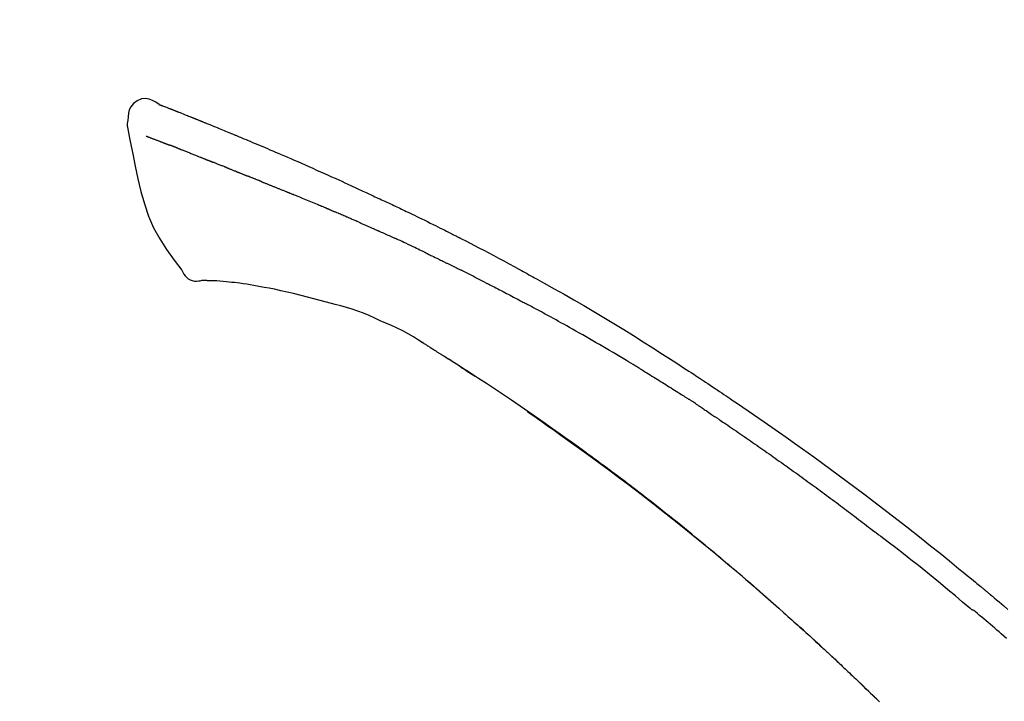
# Model space of a CAD drawing. Extents: x 56059 to 82181, y -10810 to -2410.
# Drawn here: x 67064 to 67130, y -7909 to -7864 of the extents above; entities that cross this region are included whole.
import ezdxf

# ---------------------------------------------------------------- set-up
doc = ezdxf.new("R2010")
doc.units = 0
doc.header["$LTSCALE"] = 50
doc.header["$MEASUREMENT"] = 0
doc.layers.get('0').update_dxf_attribs({"linetype": 'CONTINUOUS'})
doc.layers.add('150-機器', color=8, linetype='CONTINUOUS')
doc.layers.add('166-寸法B', color=11, linetype='CONTINUOUS')
doc.styles.add('KH001', font='txt')
doc.dimstyles.new('KH1xx030', dxfattribs={"dimscale": 30, "dimtxt": 2, "dimasz": 0.6, "dimexe": 0.3, "dimexo": 1.2, "dimgap": 0.5, "dimtad": 3, "dimdec": 1, "dimdsep": 46, "dimlunit": 6, "dimtxsty": 'KH001', "dimblk": 'DOT', "dimcen": 1, "dimdle": 1, "dimclrd": 256, "dimclre": 256, "dimclrt": 256, "dimadec": 0, "dimazin": 0, "dimtfac": 1, "dimtdec": 1, "dimtix": 1, "dimtmove": 2, "dimatfit": 3, "dimldrblk": 'CLOSEDBLANK', "dimfxl": 1, "dimtolj": 1, "dimtzin": 0, "dimlwd": -1, "dimlwe": -1, "dimarcsym": 0})

# ---------------------------------------------------------------- blocks, each defined once
blk = doc.blocks.new('_Dot')
at = {"color": 0, "linetype": 'ByBlock', "lineweight": -2}
blk.add_line((-0.5, 0), (-1, 0), dxfattribs=at)
at = {"color": 0, "linetype": 'ByBlock', "const_width": 0.5}
blk.add_lwpolyline([(-0.25, 0, 1), (0.25, 0, 1)], format="xyb", close=True, dxfattribs=at)
blk = doc.blocks.new('*D216')
at = {"layer": '166-寸法B', "transparency": 16777216}
for p, q in [((66579.318, -8088.885), (66579.318, -7706.69)), ((67229.318, -8088.885), (67229.318, -7706.69)), ((66597.318, -7715.69), (67211.318, -7715.69))]:
    blk.add_line(p, q, dxfattribs=at)
at = {"layer": '166-寸法B', "transparency": 16777216, "xscale": 18, "yscale": 18, "zscale": 18, "rotation": 180}
blk.add_blockref('_Dot', (66579.318, -7715.69), dxfattribs=at)
at = {"layer": '166-寸法B', "transparency": 16777216, "xscale": 18, "yscale": 18, "zscale": 18}
blk.add_blockref('_Dot', (67229.318, -7715.69), dxfattribs=at)
at = {"layer": '166-寸法B', "transparency": 16777216, "insert": (66904.318, -7670.69), "char_height": 60, "attachment_point": 5, "style": 'KH001'}
blk.add_mtext('\\A1;650', dxfattribs=at)
blk = doc.blocks.new('_ClosedBlank')
at = {"color": 0, "linetype": 'ByBlock', "lineweight": -2}
for p, q in [((-1, 0.1667), (0, 0)), ((-1, 0.1667), (-1, -0.1667)), ((0, 0), (-1, -0.1667))]:
    blk.add_line(p, q, dxfattribs=at)
blk = doc.blocks.new('*D218')
at = {"layer": '166-寸法B', "transparency": 16777216}
for p, q in [((66579.318, -8088.885), (66579.318, -7841.69)), ((67226.318, -8088.885), (67226.318, -7841.69)), ((67208.318, -7850.69), (66597.318, -7850.69))]:
    blk.add_line(p, q, dxfattribs=at)
at = {"layer": '166-寸法B', "transparency": 16777216, "xscale": 18, "yscale": 18, "zscale": 18, "rotation": 180}
blk.add_blockref('_Dot', (66579.318, -7850.69), dxfattribs=at)
at = {"layer": '166-寸法B', "transparency": 16777216, "xscale": 18, "yscale": 18, "zscale": 18}
blk.add_blockref('_Dot', (67226.318, -7850.69), dxfattribs=at)
at = {"layer": '166-寸法B', "transparency": 16777216, "insert": (66902.818, -7805.69), "char_height": 60, "attachment_point": 5, "style": 'KH001'}
blk.add_mtext('\\A1;647', dxfattribs=at)

msp = doc.modelspace()

# ---------------------------------------------------------------- linework, layer by layer
at = {"layer": '150-機器', "color": 13, "linetype": 'Continuous'}
for points in [[(67073.772, -7869.325), (67073.558, -7869.181), (67073.341, -7869.053), (67073.117, -7868.961), (67072.882, -7868.921), (67072.593, -7868.957), (67072.311, -7869.073), (67072.063, -7869.255), (67071.874, -7869.485), (67071.78, -7869.692), (67071.726, -7869.914), (67071.699, -7870.147), (67071.686, -7870.384)], [(67073.767, -7869.326), (67073.768, -7869.325), (67073.769, -7869.323), (67073.769, -7869.322), (67073.77, -7869.321), (67073.778, -7869.317), (67073.788, -7869.321), (67073.8, -7869.329), (67073.812, -7869.34), (67073.866, -7869.374), (67073.915, -7869.391), (67073.962, -7869.402), (67074.01, -7869.415), (67074.073, -7869.439), (67074.136, -7869.463), (67074.199, -7869.488), (67074.261, -7869.513), (67074.308, -7869.531), (67074.355, -7869.549), (67074.402, -7869.568), (67074.449, -7869.586), (67074.463, -7869.592), (67074.476, -7869.597), (67074.49, -7869.602), (67074.504, -7869.608), (67074.505, -7869.608), (67074.506, -7869.609), (67074.508, -7869.609), (67074.509, -7869.61), (67074.51, -7869.61), (67074.511, -7869.611), (67074.512, -7869.611), (67074.513, -7869.611), (67074.514, -7869.612), (67074.515, -7869.612), (67074.516, -7869.613), (67074.517, -7869.613), (67074.518, -7869.613), (67074.52, -7869.614), (67074.521, -7869.614), (67074.522, -7869.615), (67074.523, -7869.615), (67074.524, -7869.616), (67074.525, -7869.616), (67074.526, -7869.616), (67074.527, -7869.617), (67074.528, -7869.617), (67074.529, -7869.618), (67074.53, -7869.618), (67074.531, -7869.619), (67074.532, -7869.619), (67074.533, -7869.619), (67074.534, -7869.62), (67074.536, -7869.62), (67074.537, -7869.621), (67074.538, -7869.621), (67074.539, -7869.621), (67074.544, -7869.623), (67074.549, -7869.625), (67074.554, -7869.627), (67074.559, -7869.629), (67074.574, -7869.635), (67074.589, -7869.641), (67074.604, -7869.647), (67074.619, -7869.652), (67074.645, -7869.662), (67074.671, -7869.673), (67074.696, -7869.683), (67074.722, -7869.693), (67074.759, -7869.707), (67074.796, -7869.722), (67074.834, -7869.736), (67074.871, -7869.751), (67074.948, -7869.781), (67075.026, -7869.812), (67075.104, -7869.843), (67075.181, -7869.874), (67075.281, -7869.913), (67075.381, -7869.953), (67075.481, -7869.993), (67075.581, -7870.033), (67075.666, -7870.067), (67075.75, -7870.101), (67075.835, -7870.135), (67075.92, -7870.17), (67075.95, -7870.182), (67075.981, -7870.194), (67076.012, -7870.207), (67076.042, -7870.219), (67076.045, -7870.22), (67076.048, -7870.221), (67076.05, -7870.222), (67076.053, -7870.223), (67076.054, -7870.224), (67076.055, -7870.224), (67076.056, -7870.225), (67076.058, -7870.225), (67076.059, -7870.226), (67076.06, -7870.226), (67076.061, -7870.226), (67076.062, -7870.227), (67076.063, -7870.227), (67076.064, -7870.228), (67076.065, -7870.228), (67076.066, -7870.229), (67076.067, -7870.229), (67076.068, -7870.229), (67076.069, -7870.23), (67076.07, -7870.23), (67076.071, -7870.231), (67076.072, -7870.231), (67076.073, -7870.232), (67076.075, -7870.232), (67076.084, -7870.236), (67076.093, -7870.24), (67076.102, -7870.243), (67076.112, -7870.247), (67076.136, -7870.257), (67076.16, -7870.267), (67076.183, -7870.276), (67076.207, -7870.286), (67076.242, -7870.3), (67076.278, -7870.315), (67076.313, -7870.329), (67076.348, -7870.343), (67076.38, -7870.356), (67076.412, -7870.369), (67076.444, -7870.382), (67076.476, -7870.394), (67076.504, -7870.406), (67076.532, -7870.417), (67076.56, -7870.428), (67076.588, -7870.439), (67076.616, -7870.451), (67076.644, -7870.462), (67076.673, -7870.473), (67076.701, -7870.485), (67076.748, -7870.504), (67076.796, -7870.523), (67076.843, -7870.542), (67076.891, -7870.561), (67076.961, -7870.59), (67077.031, -7870.618), (67077.101, -7870.646), (67077.171, -7870.675), (67077.267, -7870.713), (67077.362, -7870.752), (67077.457, -7870.791), (67077.552, -7870.83), (67077.669, -7870.878), (67077.786, -7870.925), (67077.903, -7870.974), (67078.02, -7871.022), (67078.124, -7871.065), (67078.229, -7871.108), (67078.333, -7871.151), (67078.437, -7871.194), (67078.52, -7871.229), (67078.603, -7871.263), (67078.685, -7871.298), (67078.768, -7871.332), (67078.813, -7871.352), (67078.859, -7871.371), (67078.904, -7871.39), (67078.949, -7871.409), (67079.042, -7871.447), (67079.134, -7871.486), (67079.227, -7871.524), (67079.319, -7871.562), (67079.456, -7871.619), (67079.593, -7871.676), (67079.73, -7871.733), (67079.867, -7871.791), (67080.037, -7871.862), (67080.206, -7871.933), (67080.376, -7872.005), (67080.545, -7872.077), (67080.708, -7872.146), (67080.87, -7872.216), (67081.033, -7872.285), (67081.196, -7872.354), (67081.382, -7872.433), (67081.568, -7872.512), (67081.754, -7872.592), (67081.94, -7872.671), (67082.158, -7872.764), (67082.375, -7872.858), (67082.593, -7872.952), (67082.81, -7873.047), (67083.058, -7873.156), (67083.305, -7873.265), (67083.552, -7873.375), (67083.799, -7873.484), (67084.06, -7873.6), (67084.321, -7873.716), (67084.581, -7873.832), (67084.842, -7873.948), (67085.084, -7874.056), (67085.326, -7874.164), (67085.568, -7874.272), (67085.809, -7874.382), (67086.008, -7874.473), (67086.208, -7874.566), (67086.407, -7874.659), (67086.606, -7874.753), (67086.748, -7874.82), (67086.891, -7874.888), (67087.033, -7874.955), (67087.176, -7875.022), (67087.289, -7875.075), (67087.402, -7875.128), (67087.516, -7875.18), (67087.629, -7875.233), (67087.724, -7875.277), (67087.82, -7875.321), (67087.915, -7875.364), (67088.01, -7875.408), (67088.114, -7875.455), (67088.218, -7875.502), (67088.321, -7875.549), (67088.425, -7875.596), (67088.542, -7875.649), (67088.658, -7875.703), (67088.775, -7875.756), (67088.891, -7875.81), (67089.013, -7875.866), (67089.134, -7875.923), (67089.256, -7875.979), (67089.377, -7876.036), (67089.482, -7876.085), (67089.588, -7876.135), (67089.693, -7876.184), (67089.798, -7876.234), (67089.897, -7876.281), (67089.996, -7876.328), (67090.095, -7876.375), (67090.194, -7876.422), (67090.323, -7876.484), (67090.452, -7876.545), (67090.581, -7876.608), (67090.71, -7876.67), (67090.874, -7876.749), (67091.037, -7876.829), (67091.201, -7876.909), (67091.364, -7876.989), (67091.552, -7877.081), (67091.739, -7877.173), (67091.926, -7877.266), (67092.113, -7877.359), (67092.276, -7877.44), (67092.438, -7877.521), (67092.6, -7877.602), (67092.761, -7877.683), (67092.892, -7877.749), (67093.022, -7877.814), (67093.152, -7877.88), (67093.282, -7877.946), (67093.362, -7877.987), (67093.443, -7878.028), (67093.524, -7878.069), (67093.604, -7878.11), (67093.652, -7878.135), (67093.701, -7878.159), (67093.749, -7878.184), (67093.797, -7878.209), (67093.818, -7878.219), (67093.838, -7878.23), (67093.859, -7878.24), (67093.879, -7878.251), (67093.912, -7878.267), (67093.945, -7878.284), (67093.978, -7878.301), (67094.011, -7878.318), (67094.305, -7878.469), (67094.6, -7878.62), (67094.895, -7878.771), (67095.189, -7878.923), (67095.519, -7879.095), (67095.848, -7879.268), (67096.176, -7879.442), (67096.503, -7879.617), (67096.854, -7879.807), (67097.203, -7879.997), (67097.553, -7880.189), (67097.902, -7880.38), (67098.028, -7880.449), (67098.154, -7880.519), (67098.28, -7880.588), (67098.406, -7880.657), (67098.533, -7880.727), (67098.659, -7880.797), (67098.785, -7880.867), (67098.911, -7880.937), (67099.073, -7881.028), (67099.236, -7881.118), (67099.398, -7881.209), (67099.56, -7881.3), (67100.222, -7881.671), (67100.884, -7882.042), (67101.544, -7882.417), (67102.202, -7882.794), (67102.878, -7883.189), (67103.55, -7883.589), (67104.219, -7883.995), (67104.886, -7884.405), (67105.533, -7884.81), (67106.178, -7885.218), (67106.822, -7885.628), (67107.465, -7886.04), (67107.643, -7886.154), (67107.821, -7886.267), (67107.999, -7886.382), (67108.177, -7886.496), (67108.355, -7886.611), (67108.533, -7886.726), (67108.71, -7886.841), (67108.888, -7886.956), (67109.058, -7887.067), (67109.228, -7887.178), (67109.397, -7887.289), (67109.567, -7887.401), (67109.688, -7887.481), (67109.81, -7887.561), (67109.931, -7887.642), (67110.053, -7887.722), (67110.126, -7887.771), (67110.199, -7887.82), (67110.273, -7887.868), (67110.346, -7887.917), (67110.507, -7888.024), (67110.668, -7888.131), (67110.829, -7888.238), (67110.99, -7888.346), (67111.139, -7888.446), (67111.289, -7888.546), (67111.438, -7888.647), (67111.588, -7888.748), (67111.726, -7888.842), (67111.864, -7888.936), (67112.002, -7889.03), (67112.14, -7889.124)], [(67073.832, -7869.347), (67073.843, -7869.351), (67073.854, -7869.356), (67073.865, -7869.36), (67073.876, -7869.364), (67073.91, -7869.377), (67073.943, -7869.39), (67073.977, -7869.402), (67074.01, -7869.415), (67074.073, -7869.439), (67074.136, -7869.464), (67074.198, -7869.488), (67074.261, -7869.513), (67074.308, -7869.531), (67074.355, -7869.549), (67074.402, -7869.568), (67074.449, -7869.586), (67074.463, -7869.592), (67074.476, -7869.597), (67074.49, -7869.602), (67074.504, -7869.608), (67074.505, -7869.608), (67074.506, -7869.609), (67074.508, -7869.609), (67074.509, -7869.61), (67074.51, -7869.61), (67074.511, -7869.611), (67074.512, -7869.611), (67074.513, -7869.611), (67074.514, -7869.612), (67074.515, -7869.612), (67074.516, -7869.613), (67074.517, -7869.613), (67074.518, -7869.613), (67074.52, -7869.614), (67074.521, -7869.614), (67074.522, -7869.615), (67074.523, -7869.615), (67074.524, -7869.616), (67074.525, -7869.616), (67074.526, -7869.616), (67074.527, -7869.617), (67074.528, -7869.617), (67074.529, -7869.618), (67074.53, -7869.618), (67074.531, -7869.619), (67074.532, -7869.619), (67074.533, -7869.619), (67074.534, -7869.62), (67074.536, -7869.62), (67074.537, -7869.621), (67074.538, -7869.621), (67074.539, -7869.621), (67074.544, -7869.623), (67074.549, -7869.625), (67074.554, -7869.627), (67074.559, -7869.629), (67074.574, -7869.635), (67074.589, -7869.641), (67074.604, -7869.647), (67074.619, -7869.652), (67074.645, -7869.662), (67074.671, -7869.673), (67074.696, -7869.683), (67074.722, -7869.693), (67074.759, -7869.707), (67074.796, -7869.722), (67074.834, -7869.736), (67074.871, -7869.751), (67074.905, -7869.764), (67074.938, -7869.777), (67074.972, -7869.791), (67075.006, -7869.804), (67075.029, -7869.814), (67075.053, -7869.823), (67075.077, -7869.833), (67075.101, -7869.842), (67075.102, -7869.843), (67075.103, -7869.843), (67075.104, -7869.843), (67075.106, -7869.844)], [(67071.686, -7870.385), (67071.675, -7870.431), (67071.664, -7870.477), (67071.655, -7870.523), (67071.647, -7870.569), (67071.642, -7870.618), (67071.64, -7870.668), (67071.64, -7870.717), (67071.643, -7870.767), (67071.65, -7870.819), (67071.659, -7870.871), (67071.67, -7870.922), (67071.681, -7870.973)], [(67071.688, -7870.972), (67071.844, -7871.804), (67072.005, -7872.635), (67072.173, -7873.467), (67072.353, -7874.3), (67072.555, -7875.146), (67072.788, -7875.982), (67073.067, -7876.799), (67073.408, -7877.587), (67073.814, -7878.332), (67074.277, -7879.048), (67074.777, -7879.745), (67075.295, -7880.432)], [(67072.9, -7871.44), (67072.911, -7871.444), (67072.922, -7871.449), (67072.934, -7871.453), (67072.945, -7871.458), (67072.968, -7871.467), (67072.991, -7871.476), (67073.014, -7871.484), (67073.037, -7871.493), (67073.074, -7871.508), (67073.111, -7871.522), (67073.148, -7871.536), (67073.184, -7871.55), (67073.224, -7871.565), (67073.263, -7871.581), (67073.302, -7871.596), (67073.341, -7871.611), (67073.383, -7871.627), (67073.425, -7871.643), (67073.467, -7871.659), (67073.509, -7871.675), (67073.553, -7871.692), (67073.598, -7871.709), (67073.642, -7871.726), (67073.686, -7871.743), (67073.724, -7871.758), (67073.761, -7871.772), (67073.798, -7871.787), (67073.836, -7871.801), (67073.865, -7871.812), (67073.894, -7871.824), (67073.923, -7871.835), (67073.952, -7871.846), (67073.973, -7871.854), (67073.993, -7871.861), (67074.013, -7871.869), (67074.033, -7871.877), (67074.055, -7871.885), (67074.076, -7871.893), (67074.097, -7871.901), (67074.119, -7871.909), (67074.134, -7871.915), (67074.148, -7871.921), (67074.163, -7871.926), (67074.178, -7871.932), (67074.186, -7871.935), (67074.193, -7871.938), (67074.201, -7871.941), (67074.208, -7871.943)], [(67074.208, -7871.943), (67074.216, -7871.946), (67074.225, -7871.95), (67074.233, -7871.953), (67074.241, -7871.956), (67074.258, -7871.962), (67074.274, -7871.968), (67074.291, -7871.975), (67074.307, -7871.981), (67074.333, -7871.991), (67074.359, -7872), (67074.385, -7872.01), (67074.411, -7872.02), (67074.429, -7872.027), (67074.447, -7872.034), (67074.465, -7872.04), (67074.483, -7872.047), (67074.492, -7872.051), (67074.501, -7872.054), (67074.51, -7872.057), (67074.519, -7872.061)], [(67075.022, -7872.256), (67075.012, -7872.252), (67075.003, -7872.249), (67074.994, -7872.245), (67074.985, -7872.242), (67074.967, -7872.235), (67074.949, -7872.228), (67074.932, -7872.221), (67074.914, -7872.214), (67074.888, -7872.204), (67074.861, -7872.194), (67074.835, -7872.183), (67074.809, -7872.173), (67074.784, -7872.164), (67074.759, -7872.154), (67074.734, -7872.144), (67074.709, -7872.134), (67074.685, -7872.125), (67074.661, -7872.116), (67074.637, -7872.106), (67074.613, -7872.097), (67074.597, -7872.091), (67074.581, -7872.085), (67074.566, -7872.079), (67074.55, -7872.073), (67074.542, -7872.07), (67074.535, -7872.067), (67074.527, -7872.064), (67074.519, -7872.061)], [(67075.022, -7872.256), (67075.038, -7872.262), (67075.054, -7872.269), (67075.071, -7872.275), (67075.087, -7872.282), (67075.121, -7872.295), (67075.154, -7872.308), (67075.188, -7872.321), (67075.221, -7872.334), (67075.274, -7872.355), (67075.327, -7872.375), (67075.379, -7872.396), (67075.432, -7872.417), (67075.488, -7872.439), (67075.545, -7872.461), (67075.601, -7872.483), (67075.657, -7872.505), (67075.717, -7872.529), (67075.776, -7872.552), (67075.836, -7872.576), (67075.896, -7872.599), (67075.959, -7872.624), (67076.022, -7872.65), (67076.086, -7872.675), (67076.149, -7872.7), (67076.205, -7872.722), (67076.261, -7872.744), (67076.317, -7872.767), (67076.374, -7872.789), (67076.421, -7872.808), (67076.467, -7872.826), (67076.514, -7872.845), (67076.561, -7872.864), (67076.597, -7872.878), (67076.632, -7872.892), (67076.667, -7872.907), (67076.703, -7872.921), (67076.737, -7872.934), (67076.77, -7872.948), (67076.804, -7872.961), (67076.838, -7872.975), (67076.86, -7872.984), (67076.882, -7872.993), (67076.904, -7873.002), (67076.926, -7873.011), (67076.936, -7873.015), (67076.947, -7873.019), (67076.958, -7873.024), (67076.968, -7873.028)], [(67076.968, -7873.028), (67076.976, -7873.031), (67076.984, -7873.034), (67076.992, -7873.037), (67076.999, -7873.04), (67077.016, -7873.047), (67077.032, -7873.054), (67077.048, -7873.06), (67077.064, -7873.067), (67077.09, -7873.077), (67077.117, -7873.088), (67077.143, -7873.098), (67077.169, -7873.109), (67077.199, -7873.12), (67077.228, -7873.132), (67077.258, -7873.144), (67077.288, -7873.155), (67077.309, -7873.163), (67077.331, -7873.171), (67077.352, -7873.18), (67077.373, -7873.188), (67077.385, -7873.192), (67077.396, -7873.196), (67077.407, -7873.201), (67077.419, -7873.205)], [(67078.277, -7873.548), (67078.264, -7873.543), (67078.251, -7873.538), (67078.238, -7873.533), (67078.226, -7873.528), (67078.2, -7873.518), (67078.174, -7873.508), (67078.148, -7873.497), (67078.122, -7873.487), (67078.07, -7873.467), (67078.019, -7873.446), (67077.968, -7873.426), (67077.916, -7873.406), (67077.857, -7873.383), (67077.798, -7873.36), (67077.739, -7873.336), (67077.68, -7873.313), (67077.635, -7873.294), (67077.59, -7873.276), (67077.545, -7873.257), (67077.5, -7873.239), (67077.479, -7873.23), (67077.459, -7873.222), (67077.439, -7873.213), (67077.419, -7873.205)], [(67078.277, -7873.548), (67078.294, -7873.555), (67078.311, -7873.562), (67078.328, -7873.569), (67078.346, -7873.576), (67078.379, -7873.589), (67078.412, -7873.602), (67078.445, -7873.615), (67078.479, -7873.628), (67078.527, -7873.648), (67078.576, -7873.667), (67078.625, -7873.687), (67078.674, -7873.706), (67078.719, -7873.724), (67078.765, -7873.743), (67078.81, -7873.761), (67078.856, -7873.779), (67078.885, -7873.791), (67078.914, -7873.803), (67078.944, -7873.815), (67078.973, -7873.826), (67078.987, -7873.832), (67079.001, -7873.838), (67079.015, -7873.843), (67079.029, -7873.849)], [(67079.029, -7873.849), (67079.045, -7873.855), (67079.062, -7873.862), (67079.078, -7873.868), (67079.094, -7873.875), (67079.124, -7873.887), (67079.154, -7873.899), (67079.185, -7873.912), (67079.215, -7873.924), (67079.258, -7873.941), (67079.301, -7873.958), (67079.343, -7873.976), (67079.386, -7873.993), (67079.423, -7874.008), (67079.46, -7874.023), (67079.497, -7874.038), (67079.534, -7874.053), (67079.556, -7874.063), (67079.579, -7874.072), (67079.602, -7874.081), (67079.624, -7874.09), (67079.635, -7874.095), (67079.645, -7874.099), (67079.655, -7874.103), (67079.666, -7874.107)], [(67080.598, -7874.482), (67080.585, -7874.477), (67080.572, -7874.472), (67080.558, -7874.467), (67080.545, -7874.461), (67080.519, -7874.451), (67080.493, -7874.44), (67080.466, -7874.429), (67080.44, -7874.419), (67080.401, -7874.403), (67080.361, -7874.387), (67080.322, -7874.371), (67080.283, -7874.356), (67080.244, -7874.34), (67080.205, -7874.324), (67080.166, -7874.309), (67080.127, -7874.293), (67080.088, -7874.277), (67080.05, -7874.262), (67080.011, -7874.246), (67079.972, -7874.231), (67079.934, -7874.215), (67079.895, -7874.2), (67079.857, -7874.184), (67079.818, -7874.169), (67079.793, -7874.158), (67079.767, -7874.148), (67079.742, -7874.138), (67079.717, -7874.128), (67079.704, -7874.123), (67079.691, -7874.118), (67079.678, -7874.112), (67079.666, -7874.107)], [(67080.598, -7874.482), (67080.613, -7874.488), (67080.628, -7874.494), (67080.643, -7874.501), (67080.658, -7874.507), (67080.688, -7874.519), (67080.718, -7874.531), (67080.748, -7874.543), (67080.778, -7874.555), (67080.823, -7874.573), (67080.868, -7874.591), (67080.914, -7874.61), (67080.959, -7874.628), (67081.005, -7874.646), (67081.05, -7874.664), (67081.096, -7874.683), (67081.142, -7874.701), (67081.188, -7874.72), (67081.233, -7874.738), (67081.279, -7874.757), (67081.325, -7874.775), (67081.372, -7874.794), (67081.418, -7874.812), (67081.464, -7874.831), (67081.51, -7874.849), (67081.557, -7874.868), (67081.603, -7874.887), (67081.65, -7874.906), (67081.696, -7874.924), (67081.743, -7874.943), (67081.79, -7874.962), (67081.836, -7874.981), (67081.883, -7875), (67081.93, -7875.019), (67081.977, -7875.037), (67082.024, -7875.056), (67082.071, -7875.075), (67082.119, -7875.094), (67082.166, -7875.113), (67082.213, -7875.132), (67082.261, -7875.151), (67082.292, -7875.164), (67082.324, -7875.177), (67082.356, -7875.19), (67082.387, -7875.202), (67082.403, -7875.209), (67082.419, -7875.215), (67082.435, -7875.222), (67082.451, -7875.228)], [(67082.451, -7875.228), (67082.475, -7875.238), (67082.499, -7875.247), (67082.523, -7875.257), (67082.547, -7875.267), (67082.595, -7875.286), (67082.643, -7875.305), (67082.691, -7875.325), (67082.739, -7875.344), (67082.821, -7875.377), (67082.903, -7875.411), (67082.984, -7875.444), (67083.066, -7875.478), (67083.164, -7875.518), (67083.262, -7875.558), (67083.36, -7875.598), (67083.458, -7875.639), (67083.573, -7875.686), (67083.688, -7875.733), (67083.803, -7875.78), (67083.918, -7875.827), (67084.025, -7875.87), (67084.132, -7875.914), (67084.239, -7875.958), (67084.346, -7876.002), (67084.422, -7876.033), (67084.497, -7876.065), (67084.573, -7876.097), (67084.649, -7876.127), (67084.693, -7876.145), (67084.738, -7876.162), (67084.782, -7876.18), (67084.826, -7876.198), (67084.854, -7876.211), (67084.882, -7876.225), (67084.909, -7876.238), (67084.937, -7876.251), (67084.956, -7876.26), (67084.975, -7876.268), (67084.994, -7876.277), (67085.013, -7876.285), (67085.023, -7876.289), (67085.032, -7876.294), (67085.042, -7876.298), (67085.051, -7876.302)], [(67085.051, -7876.302), (67085.064, -7876.308), (67085.078, -7876.314), (67085.091, -7876.32), (67085.104, -7876.326), (67085.13, -7876.337), (67085.156, -7876.349), (67085.182, -7876.361), (67085.208, -7876.373), (67085.247, -7876.39), (67085.287, -7876.408), (67085.326, -7876.425), (67085.365, -7876.442), (67085.392, -7876.454), (67085.418, -7876.466), (67085.444, -7876.477), (67085.471, -7876.489), (67085.484, -7876.494), (67085.497, -7876.5), (67085.51, -7876.506), (67085.524, -7876.512)], [(67086.465, -7876.918), (67086.426, -7876.901), (67086.387, -7876.884), (67086.347, -7876.867), (67086.308, -7876.85), (67086.23, -7876.816), (67086.151, -7876.782), (67086.073, -7876.748), (67085.994, -7876.714), (67085.916, -7876.68), (67085.837, -7876.646), (67085.759, -7876.613), (67085.681, -7876.579), (67085.641, -7876.562), (67085.602, -7876.545), (67085.563, -7876.529), (67085.524, -7876.512)], [(67087.185, -7877.231), (67087.141, -7877.212), (67087.097, -7877.193), (67087.053, -7877.174), (67087.01, -7877.155), (67086.949, -7877.129), (67086.889, -7877.103), (67086.829, -7877.077), (67086.769, -7877.051), (67086.709, -7877.024), (67086.649, -7876.998), (67086.589, -7876.972), (67086.529, -7876.946), (67086.513, -7876.939), (67086.497, -7876.932), (67086.481, -7876.925), (67086.465, -7876.918)], [(67087.185, -7877.231), (67087.209, -7877.242), (67087.232, -7877.252), (67087.256, -7877.262), (67087.279, -7877.272), (67087.328, -7877.293), (67087.377, -7877.315), (67087.426, -7877.336), (67087.475, -7877.358), (67087.552, -7877.391), (67087.63, -7877.425), (67087.707, -7877.459), (67087.784, -7877.492), (67087.868, -7877.529), (67087.952, -7877.566), (67088.036, -7877.603), (67088.12, -7877.64), (67088.178, -7877.666), (67088.237, -7877.692), (67088.295, -7877.718), (67088.353, -7877.744), (67088.383, -7877.758), (67088.414, -7877.771), (67088.444, -7877.785), (67088.474, -7877.798)], [(67088.474, -7877.798), (67088.516, -7877.817), (67088.558, -7877.836), (67088.6, -7877.854), (67088.642, -7877.873), (67088.73, -7877.912), (67088.818, -7877.952), (67088.906, -7877.991), (67088.994, -7878.03), (67089.081, -7878.07), (67089.169, -7878.11), (67089.257, -7878.15), (67089.344, -7878.191), (67089.39, -7878.211), (67089.436, -7878.232), (67089.482, -7878.253), (67089.527, -7878.274)], [(67091.635, -7879.269), (67091.611, -7879.257), (67091.586, -7879.246), (67091.561, -7879.234), (67091.536, -7879.222), (67091.49, -7879.199), (67091.443, -7879.177), (67091.396, -7879.154), (67091.35, -7879.132), (67091.236, -7879.077), (67091.123, -7879.023), (67091.009, -7878.968), (67090.896, -7878.913), (67090.745, -7878.841), (67090.595, -7878.769), (67090.444, -7878.697), (67090.293, -7878.626), (67090.164, -7878.566), (67090.035, -7878.507), (67089.905, -7878.447), (67089.776, -7878.388), (67089.713, -7878.36), (67089.651, -7878.331), (67089.589, -7878.303), (67089.527, -7878.274)], [(67091.635, -7879.269), (67091.668, -7879.285), (67091.7, -7879.301), (67091.732, -7879.316), (67091.765, -7879.332), (67091.833, -7879.365), (67091.902, -7879.398), (67091.97, -7879.431), (67092.038, -7879.464), (67092.147, -7879.516), (67092.255, -7879.569), (67092.363, -7879.622), (67092.471, -7879.674), (67092.547, -7879.712), (67092.623, -7879.749), (67092.698, -7879.786), (67092.774, -7879.824), (67092.814, -7879.843), (67092.853, -7879.863), (67092.893, -7879.882), (67092.933, -7879.902)], [(67075.295, -7880.432), (67075.362, -7880.559), (67075.432, -7880.683), (67075.512, -7880.798), (67075.606, -7880.903), (67075.723, -7880.997), (67075.856, -7881.071), (67075.998, -7881.124), (67076.145, -7881.153), (67076.273, -7881.158), (67076.401, -7881.149), (67076.529, -7881.129), (67076.657, -7881.104)], [(67092.933, -7879.902), (67092.975, -7879.923), (67093.017, -7879.944), (67093.06, -7879.965), (67093.102, -7879.986), (67093.19, -7880.03), (67093.278, -7880.073), (67093.366, -7880.117), (67093.454, -7880.161), (67093.542, -7880.205), (67093.63, -7880.249), (67093.718, -7880.294), (67093.805, -7880.339), (67093.851, -7880.362), (67093.897, -7880.385), (67093.942, -7880.408), (67093.988, -7880.431)], [(67095.604, -7881.245), (67095.559, -7881.222), (67095.515, -7881.2), (67095.47, -7881.177), (67095.426, -7881.154), (67095.336, -7881.109), (67095.247, -7881.063), (67095.157, -7881.018), (67095.068, -7880.973), (67094.933, -7880.905), (67094.799, -7880.837), (67094.664, -7880.769), (67094.529, -7880.702), (67094.439, -7880.657), (67094.349, -7880.612), (67094.259, -7880.567), (67094.169, -7880.523), (67094.123, -7880.5), (67094.078, -7880.478), (67094.033, -7880.455), (67093.988, -7880.433)], [(67077.144, -7881.134), (67077.12, -7881.133), (67077.096, -7881.132), (67077.072, -7881.131), (67077.049, -7881.13), (67077.01, -7881.129), (67076.971, -7881.127), (67076.932, -7881.126), (67076.893, -7881.124), (67076.852, -7881.124), (67076.811, -7881.124), (67076.77, -7881.123), (67076.729, -7881.118), (67076.713, -7881.113), (67076.699, -7881.109), (67076.683, -7881.109), (67076.667, -7881.115), (67076.665, -7881.117), (67076.663, -7881.119), (67076.661, -7881.12), (67076.66, -7881.119), (67076.659, -7881.119), (67076.659, -7881.117), (67076.659, -7881.115), (67076.659, -7881.114)], [(67078.468, -7881.223), (67078.26, -7881.199), (67078.052, -7881.176), (67077.843, -7881.157), (67077.634, -7881.144), (67077.514, -7881.139), (67077.393, -7881.137), (67077.272, -7881.135), (67077.151, -7881.134)], [(67080.111, -7881.442), (67079.878, -7881.403), (67079.645, -7881.365), (67079.412, -7881.329), (67079.178, -7881.297), (67079.001, -7881.276), (67078.824, -7881.257), (67078.646, -7881.24), (67078.468, -7881.223)], [(67081.49, -7881.705), (67081.145, -7881.639), (67080.801, -7881.574), (67080.456, -7881.508), (67080.111, -7881.442)], [(67083.197, -7882.094), (67082.771, -7881.997), (67082.344, -7881.899), (67081.917, -7881.802), (67081.49, -7881.705)], [(67095.604, -7881.245), (67095.644, -7881.265), (67095.684, -7881.286), (67095.724, -7881.306), (67095.764, -7881.326), (67095.843, -7881.367), (67095.923, -7881.408), (67096.003, -7881.448), (67096.082, -7881.489), (67096.202, -7881.55), (67096.321, -7881.611), (67096.44, -7881.673), (67096.559, -7881.734), (67096.677, -7881.796), (67096.796, -7881.857), (67096.914, -7881.919), (67097.033, -7881.98), (67097.151, -7882.042), (67097.269, -7882.104), (67097.386, -7882.165), (67097.504, -7882.227), (67097.622, -7882.289), (67097.739, -7882.351), (67097.856, -7882.413), (67097.974, -7882.475), (67098.052, -7882.517), (67098.13, -7882.558), (67098.207, -7882.6), (67098.285, -7882.641), (67098.324, -7882.662), (67098.363, -7882.683), (67098.402, -7882.704), (67098.441, -7882.724)], [(67085.563, -7882.713), (67084.972, -7882.558), (67084.38, -7882.403), (67083.789, -7882.249), (67083.197, -7882.094)], [(67088.582, -7883.81), (67088.21, -7883.638), (67087.837, -7883.471), (67087.461, -7883.313), (67087.08, -7883.166), (67086.705, -7883.039), (67086.327, -7882.924), (67085.946, -7882.817), (67085.563, -7882.713)], [(67105.949, -7887.012), (67105.874, -7886.967), (67105.8, -7886.922), (67105.726, -7886.877), (67105.651, -7886.832), (67105.503, -7886.742), (67105.354, -7886.651), (67105.206, -7886.561), (67105.057, -7886.471), (67104.833, -7886.337), (67104.609, -7886.204), (67104.385, -7886.071), (67104.16, -7885.939), (67103.936, -7885.807), (67103.711, -7885.675), (67103.486, -7885.543), (67103.261, -7885.412), (67103.036, -7885.281), (67102.81, -7885.151), (67102.584, -7885.021), (67102.358, -7884.892), (67102.132, -7884.763), (67101.906, -7884.634), (67101.679, -7884.506), (67101.453, -7884.378), (67101.258, -7884.268), (67101.063, -7884.159), (67100.868, -7884.05), (67100.673, -7883.942), (67100.51, -7883.852), (67100.347, -7883.761), (67100.184, -7883.671), (67100.021, -7883.582), (67099.89, -7883.51), (67099.758, -7883.438), (67099.627, -7883.366), (67099.496, -7883.294), (67099.364, -7883.223), (67099.233, -7883.151), (67099.101, -7883.079), (67098.969, -7883.008), (67098.881, -7882.961), (67098.793, -7882.914), (67098.705, -7882.866), (67098.617, -7882.819), (67098.573, -7882.795), (67098.529, -7882.772), (67098.485, -7882.748), (67098.441, -7882.724)], [(67091.493, -7885.334), (67091.146, -7885.114), (67090.797, -7884.897), (67090.444, -7884.688), (67090.084, -7884.491), (67089.716, -7884.307), (67089.341, -7884.134), (67088.963, -7883.97), (67088.582, -7883.809)], [(67091.87, -7885.567), (67091.82, -7885.535), (67091.771, -7885.504), (67091.721, -7885.473), (67091.671, -7885.442), (67091.621, -7885.411), (67091.571, -7885.38), (67091.521, -7885.35), (67091.471, -7885.319), (67091.42, -7885.289), (67091.37, -7885.26), (67091.319, -7885.23), (67091.268, -7885.2)], [(67091.87, -7885.567), (67091.876, -7885.57), (67091.881, -7885.574), (67091.887, -7885.577), (67091.893, -7885.581), (67091.903, -7885.588), (67091.914, -7885.594), (67091.924, -7885.601), (67091.934, -7885.607), (67091.949, -7885.616), (67091.963, -7885.625), (67091.977, -7885.634), (67091.991, -7885.643), (67092.002, -7885.65), (67092.013, -7885.657), (67092.024, -7885.664), (67092.035, -7885.671), (67092.054, -7885.683), (67092.073, -7885.695), (67092.092, -7885.707), (67092.112, -7885.719), (67092.14, -7885.736), (67092.167, -7885.754), (67092.195, -7885.772), (67092.223, -7885.789), (67092.261, -7885.813), (67092.299, -7885.837), (67092.337, -7885.861), (67092.375, -7885.885), (67092.412, -7885.909), (67092.449, -7885.933), (67092.487, -7885.956), (67092.524, -7885.98), (67092.561, -7886.004), (67092.599, -7886.027), (67092.636, -7886.051), (67092.673, -7886.074), (67092.71, -7886.098), (67092.746, -7886.121), (67092.783, -7886.145), (67092.82, -7886.168), (67092.859, -7886.193), (67092.897, -7886.217), (67092.936, -7886.242), (67092.974, -7886.267), (67093.001, -7886.284), (67093.027, -7886.3), (67093.053, -7886.317), (67093.08, -7886.334), (67093.094, -7886.343), (67093.108, -7886.352), (67093.122, -7886.361), (67093.136, -7886.37)], [(67093.849, -7886.829), (67093.842, -7886.825), (67093.835, -7886.82), (67093.827, -7886.815), (67093.82, -7886.811), (67093.757, -7886.77), (67093.693, -7886.729), (67093.63, -7886.688), (67093.567, -7886.647), (67093.477, -7886.589), (67093.387, -7886.531), (67093.297, -7886.473), (67093.207, -7886.415), (67093.124, -7886.362), (67093.041, -7886.309), (67092.958, -7886.256), (67092.876, -7886.204), (67092.849, -7886.187), (67092.822, -7886.17), (67092.796, -7886.153), (67092.769, -7886.136)], [(67093.084, -7886.337), (67093.057, -7886.32), (67093.031, -7886.303), (67093.005, -7886.286), (67092.979, -7886.27), (67092.952, -7886.253), (67092.926, -7886.236), (67092.9, -7886.219), (67092.874, -7886.203), (67092.848, -7886.186), (67092.821, -7886.169), (67092.795, -7886.152), (67092.769, -7886.136)], [(67114.633, -7902.521), (67114.58, -7902.475), (67114.528, -7902.429), (67114.475, -7902.383), (67114.422, -7902.337), (67114.304, -7902.233), (67114.186, -7902.13), (67114.067, -7902.026), (67113.948, -7901.923), (67113.762, -7901.761), (67113.575, -7901.599), (67113.389, -7901.437), (67113.202, -7901.276), (67113, -7901.103), (67112.799, -7900.93), (67112.597, -7900.757), (67112.395, -7900.584), (67112.191, -7900.41), (67111.986, -7900.237), (67111.781, -7900.063), (67111.577, -7899.89), (67111.37, -7899.716), (67111.163, -7899.542), (67110.955, -7899.368), (67110.747, -7899.195), (67110.538, -7899.021), (67110.328, -7898.846), (67110.117, -7898.673), (67109.907, -7898.499), (67109.667, -7898.302), (67109.428, -7898.106), (67109.187, -7897.91), (67108.947, -7897.714), (67108.698, -7897.513), (67108.448, -7897.312), (67108.198, -7897.111), (67107.948, -7896.911), (67107.7, -7896.713), (67107.451, -7896.516), (67107.202, -7896.319), (67106.953, -7896.122), (67106.732, -7895.949), (67106.512, -7895.777), (67106.291, -7895.605), (67106.069, -7895.433), (67105.882, -7895.288), (67105.693, -7895.143), (67105.505, -7894.999), (67105.316, -7894.855), (67105.151, -7894.729), (67104.986, -7894.604), (67104.82, -7894.478), (67104.654, -7894.353), (67104.513, -7894.246), (67104.371, -7894.14), (67104.229, -7894.033), (67104.087, -7893.927), (67103.943, -7893.82), (67103.8, -7893.714), (67103.657, -7893.607), (67103.513, -7893.501), (67103.356, -7893.385), (67103.198, -7893.269), (67103.04, -7893.153), (67102.883, -7893.038), (67102.684, -7892.892), (67102.485, -7892.747), (67102.285, -7892.602), (67102.086, -7892.457), (67101.844, -7892.282), (67101.602, -7892.108), (67101.36, -7891.933), (67101.118, -7891.759), (67100.616, -7891.4), (67100.113, -7891.042), (67099.609, -7890.686), (67099.103, -7890.331), (67098.522, -7889.928), (67097.94, -7889.528), (67097.355, -7889.13), (67096.769, -7888.736), (67096.232, -7888.379), (67095.694, -7888.025), (67095.155, -7887.673), (67094.615, -7887.322), (67094.383, -7887.172), (67094.152, -7887.023), (67093.92, -7886.873), (67093.688, -7886.724), (67093.622, -7886.681), (67093.555, -7886.639), (67093.489, -7886.596), (67093.423, -7886.553), (67093.399, -7886.538), (67093.374, -7886.522), (67093.35, -7886.507), (67093.326, -7886.491), (67093.324, -7886.49), (67093.321, -7886.488), (67093.319, -7886.487), (67093.317, -7886.486), (67093.316, -7886.485), (67093.315, -7886.484), (67093.314, -7886.484), (67093.313, -7886.483), (67093.312, -7886.482), (67093.311, -7886.482), (67093.31, -7886.481), (67093.309, -7886.481), (67093.307, -7886.479), (67093.306, -7886.478), (67093.304, -7886.477), (67093.302, -7886.476), (67093.286, -7886.466), (67093.271, -7886.456), (67093.256, -7886.447), (67093.24, -7886.437), (67093.225, -7886.427), (67093.21, -7886.418), (67093.195, -7886.408), (67093.18, -7886.398), (67093.168, -7886.39), (67093.155, -7886.382), (67093.143, -7886.375), (67093.13, -7886.367)], [(67093.849, -7886.829), (67093.851, -7886.831), (67093.854, -7886.832), (67093.856, -7886.834), (67093.858, -7886.835), (67093.897, -7886.861), (67093.936, -7886.886), (67093.975, -7886.911), (67094.014, -7886.936), (67094.089, -7886.985), (67094.164, -7887.033), (67094.239, -7887.082), (67094.313, -7887.131), (67094.402, -7887.188), (67094.49, -7887.246), (67094.578, -7887.303), (67094.665, -7887.361), (67094.717, -7887.394), (67094.768, -7887.428), (67094.819, -7887.462), (67094.871, -7887.496), (67094.886, -7887.506), (67094.902, -7887.516), (67094.917, -7887.526), (67094.933, -7887.536)], [(67093.849, -7886.829), (67093.849, -7886.829), (67093.849, -7886.829), (67093.849, -7886.829), (67093.849, -7886.829), (67093.849, -7886.829), (67093.849, -7886.829), (67093.849, -7886.829), (67093.849, -7886.829)], [(67105.949, -7887.012), (67105.988, -7887.036), (67106.027, -7887.06), (67106.066, -7887.083), (67106.105, -7887.107), (67106.183, -7887.155), (67106.261, -7887.202), (67106.339, -7887.25), (67106.417, -7887.297), (67106.533, -7887.369), (67106.65, -7887.441), (67106.767, -7887.513), (67106.883, -7887.585), (67106.999, -7887.657), (67107.116, -7887.73), (67107.232, -7887.802), (67107.349, -7887.875), (67107.465, -7887.947), (67107.581, -7888.02), (67107.697, -7888.093), (67107.813, -7888.166), (67107.929, -7888.239), (67108.045, -7888.312), (67108.161, -7888.385), (67108.277, -7888.459), (67108.393, -7888.532), (67108.508, -7888.606), (67108.624, -7888.679), (67108.739, -7888.753), (67108.816, -7888.803), (67108.893, -7888.852), (67108.97, -7888.902), (67109.047, -7888.951), (67109.085, -7888.976), (67109.124, -7889.001), (67109.162, -7889.026), (67109.201, -7889.05)], [(67110.029, -7889.593), (67110.006, -7889.578), (67109.983, -7889.563), (67109.96, -7889.547), (67109.937, -7889.532), (67109.891, -7889.502), (67109.845, -7889.471), (67109.799, -7889.441), (67109.754, -7889.411), (67109.685, -7889.365), (67109.616, -7889.32), (67109.547, -7889.275), (67109.478, -7889.23), (67109.432, -7889.2), (67109.385, -7889.17), (67109.339, -7889.14), (67109.293, -7889.11), (67109.27, -7889.095), (67109.247, -7889.08), (67109.224, -7889.065), (67109.201, -7889.05)], [(67112.133, -7889.122), (67112.488, -7889.363), (67112.844, -7889.604), (67113.199, -7889.846), (67113.554, -7890.088), (67114.288, -7890.592), (67115.02, -7891.1), (67115.75, -7891.611), (67116.477, -7892.125), (67117.602, -7892.931), (67118.721, -7893.746), (67119.834, -7894.569), (67120.942, -7895.399), (67121.907, -7896.133), (67122.869, -7896.872), (67123.826, -7897.617), (67124.778, -7898.368), (67125.416, -7898.877), (67126.053, -7899.389), (67126.688, -7899.904), (67127.321, -7900.42), (67127.597, -7900.646), (67127.873, -7900.873), (67128.149, -7901.099), (67128.425, -7901.326), (67128.514, -7901.4), (67128.603, -7901.473), (67128.692, -7901.547), (67128.781, -7901.62), (67128.826, -7901.657), (67128.87, -7901.694), (67128.915, -7901.731), (67128.959, -7901.768), (67128.98, -7901.786), (67129.001, -7901.803), (67129.022, -7901.82), (67129.042, -7901.837), (67129.051, -7901.844), (67129.06, -7901.852), (67129.069, -7901.859), (67129.078, -7901.866), (67129.08, -7901.869), (67129.083, -7901.871), (67129.086, -7901.873), (67129.089, -7901.876), (67129.09, -7901.877), (67129.091, -7901.878), (67129.093, -7901.879), (67129.094, -7901.88), (67129.097, -7901.882), (67129.1, -7901.885), (67129.103, -7901.887), (67129.106, -7901.89), (67129.126, -7901.906), (67129.145, -7901.922), (67129.165, -7901.939), (67129.185, -7901.955), (67129.209, -7901.975), (67129.234, -7901.995), (67129.258, -7902.015), (67129.282, -7902.036), (67129.307, -7902.056), (67129.332, -7902.076), (67129.356, -7902.097), (67129.381, -7902.117), (67129.388, -7902.123), (67129.396, -7902.129), (67129.403, -7902.136), (67129.41, -7902.142), (67129.411, -7902.143), (67129.412, -7902.143), (67129.413, -7902.144), (67129.414, -7902.145), (67129.415, -7902.146), (67129.416, -7902.146), (67129.417, -7902.147), (67129.418, -7902.148), (67129.419, -7902.149), (67129.42, -7902.149), (67129.42, -7902.15), (67129.421, -7902.151), (67129.422, -7902.152), (67129.423, -7902.152), (67129.424, -7902.153), (67129.425, -7902.154), (67129.426, -7902.154), (67129.427, -7902.155), (67129.428, -7902.156), (67129.428, -7902.157), (67129.429, -7902.157), (67129.43, -7902.158), (67129.431, -7902.159), (67129.432, -7902.16), (67129.495, -7902.212), (67129.558, -7902.264), (67129.621, -7902.317), (67129.684, -7902.369), (67129.843, -7902.502), (67130.001, -7902.635), (67130.159, -7902.769), (67130.316, -7902.903), (67130.596, -7903.143)], [(67110.029, -7889.593), (67110.058, -7889.613), (67110.088, -7889.633), (67110.118, -7889.653), (67110.147, -7889.672), (67110.208, -7889.713), (67110.269, -7889.753), (67110.329, -7889.794), (67110.39, -7889.834), (67110.483, -7889.897), (67110.576, -7889.959), (67110.669, -7890.022), (67110.762, -7890.085), (67110.826, -7890.128), (67110.889, -7890.172), (67110.953, -7890.215), (67111.016, -7890.258), (67111.049, -7890.28), (67111.081, -7890.302), (67111.114, -7890.324), (67111.146, -7890.346)], [(67098.419, -7889.887), (67098.421, -7889.889), (67098.423, -7889.89), (67098.425, -7889.892), (67098.428, -7889.893), (67098.525, -7889.961), (67098.623, -7890.028), (67098.721, -7890.096), (67098.819, -7890.164), (67099.008, -7890.295), (67099.198, -7890.427), (67099.387, -7890.559), (67099.576, -7890.692), (67099.851, -7890.886), (67100.126, -7891.08), (67100.4, -7891.275), (67100.674, -7891.47), (67101.144, -7891.806), (67101.613, -7892.142), (67102.081, -7892.48), (67102.549, -7892.819), (67103.212, -7893.305), (67103.872, -7893.793), (67104.53, -7894.285), (67105.186, -7894.78), (67106.035, -7895.43), (67106.88, -7896.086), (67107.721, -7896.748), (67108.558, -7897.414), (67109.389, -7898.083), (67110.216, -7898.756), (67111.039, -7899.434), (67111.857, -7900.119), (67112.444, -7900.616), (67113.028, -7901.117), (67113.61, -7901.62), (67114.189, -7902.125), (67114.544, -7902.438), (67114.899, -7902.75), (67115.252, -7903.064), (67115.606, -7903.378), (67115.738, -7903.496), (67115.871, -7903.614), (67116.003, -7903.732), (67116.136, -7903.851), (67116.269, -7903.969), (67116.401, -7904.088), (67116.533, -7904.207), (67116.666, -7904.327), (67116.798, -7904.446), (67116.931, -7904.566), (67117.063, -7904.686), (67117.195, -7904.806), (67117.327, -7904.927), (67117.46, -7905.047), (67117.592, -7905.168), (67117.724, -7905.289), (67117.827, -7905.384), (67117.931, -7905.479), (67118.034, -7905.575), (67118.138, -7905.67), (67118.216, -7905.742), (67118.295, -7905.815), (67118.373, -7905.887), (67118.451, -7905.96), (67118.508, -7906.012), (67118.564, -7906.065), (67118.621, -7906.117), (67118.677, -7906.17), (67118.744, -7906.232), (67118.811, -7906.294), (67118.877, -7906.356), (67118.944, -7906.418), (67119.021, -7906.49), (67119.097, -7906.561), (67119.174, -7906.633), (67119.251, -7906.705), (67119.337, -7906.786), (67119.424, -7906.868), (67119.51, -7906.949), (67119.597, -7907.031), (67119.693, -7907.122), (67119.79, -7907.213), (67119.886, -7907.304), (67119.982, -7907.395), (67120.089, -7907.496), (67120.195, -7907.597), (67120.301, -7907.698), (67120.407, -7907.799), (67120.523, -7907.91), (67120.639, -7908.021), (67120.754, -7908.132), (67120.87, -7908.243), (67121.002, -7908.37), (67121.134, -7908.497), (67121.266, -7908.625), (67121.398, -7908.752), (67121.551, -7908.901), (67121.704, -7909.049), (67121.856, -7909.198), (67122.009, -7909.347)], [(67111.146, -7890.346), (67111.193, -7890.378), (67111.239, -7890.409), (67111.285, -7890.44), (67111.332, -7890.472), (67111.424, -7890.534), (67111.517, -7890.597), (67111.61, -7890.659), (67111.703, -7890.722), (67111.841, -7890.816), (67111.98, -7890.911), (67112.119, -7891.005), (67112.258, -7891.1), (67112.396, -7891.195), (67112.535, -7891.29), (67112.673, -7891.385), (67112.812, -7891.48), (67112.95, -7891.575), (67113.088, -7891.671), (67113.227, -7891.766), (67113.365, -7891.862), (67113.503, -7891.958), (67113.641, -7892.054), (67113.779, -7892.15), (67113.917, -7892.246), (67114.055, -7892.342), (67114.193, -7892.439), (67114.33, -7892.535), (67114.468, -7892.632), (67114.606, -7892.729), (67114.743, -7892.826), (67114.881, -7892.923), (67115.018, -7893.02), (67115.156, -7893.117), (67115.293, -7893.215), (67115.43, -7893.313), (67115.567, -7893.41), (67115.705, -7893.508), (67115.842, -7893.606), (67115.979, -7893.704), (67116.116, -7893.802), (67116.252, -7893.901), (67116.389, -7893.999), (67116.526, -7894.098), (67116.663, -7894.197), (67116.799, -7894.296), (67116.936, -7894.395), (67117.072, -7894.494), (67117.209, -7894.593), (67117.345, -7894.692), (67117.482, -7894.792), (67117.618, -7894.892), (67117.754, -7894.991), (67117.89, -7895.091), (67118.026, -7895.191), (67118.162, -7895.291), (67118.298, -7895.392), (67118.434, -7895.492), (67118.57, -7895.593), (67118.706, -7895.693), (67118.841, -7895.794), (67118.977, -7895.895), (67119.113, -7895.996), (67119.248, -7896.097), (67119.383, -7896.198), (67119.519, -7896.3), (67119.654, -7896.401), (67119.789, -7896.503), (67119.925, -7896.605), (67120.06, -7896.707), (67120.195, -7896.809), (67120.33, -7896.911), (67120.465, -7897.013), (67120.6, -7897.116), (67120.734, -7897.219), (67120.869, -7897.321), (67121.004, -7897.424), (67121.138, -7897.527), (67121.273, -7897.63), (67121.407, -7897.733), (67121.542, -7897.837), (67121.631, -7897.906), (67121.721, -7897.975), (67121.81, -7898.044), (67121.9, -7898.113), (67121.944, -7898.148), (67121.989, -7898.182), (67122.034, -7898.217), (67122.078, -7898.252)], [(67128.085, -7903.087), (67128.083, -7903.085), (67128.08, -7903.083), (67128.078, -7903.082), (67128.075, -7903.08), (67128.073, -7903.078), (67128.07, -7903.076), (67128.068, -7903.074), (67128.065, -7903.072), (67128.063, -7903.07), (67128.06, -7903.068), (67128.058, -7903.066), (67128.056, -7903.064), (67127.567, -7902.651), (67127.077, -7902.239), (67126.585, -7901.83), (67126.092, -7901.422), (67125.598, -7901.016), (67125.101, -7900.614), (67124.601, -7900.214), (67124.099, -7899.817), (67123.596, -7899.423), (67123.091, -7899.032), (67122.585, -7898.641), (67122.079, -7898.252)], [(67114.202, -7902.145), (67114.179, -7902.125), (67114.156, -7902.105), (67114.133, -7902.085), (67114.11, -7902.065), (67114.087, -7902.045), (67114.064, -7902.025), (67114.041, -7902.004), (67114.018, -7901.984), (67113.994, -7901.964), (67113.971, -7901.944), (67113.948, -7901.924), (67113.925, -7901.904)], [(67114.364, -7902.286), (67114.349, -7902.273), (67114.335, -7902.26), (67114.32, -7902.248), (67114.305, -7902.235), (67114.29, -7902.222), (67114.275, -7902.209), (67114.26, -7902.196), (67114.245, -7902.183), (67114.231, -7902.17), (67114.216, -7902.157), (67114.201, -7902.144), (67114.186, -7902.131)], [(67130.509, -7905.092), (67130.328, -7904.935), (67130.148, -7904.778), (67130.004, -7904.653), (67129.861, -7904.528), (67129.717, -7904.402), (67129.573, -7904.277), (67129.429, -7904.153), (67129.285, -7904.029), (67129.14, -7903.906), (67128.995, -7903.783), (67128.847, -7903.663), (67128.699, -7903.544), (67128.552, -7903.423), (67128.408, -7903.296), (67128.385, -7903.274), (67128.361, -7903.252), (67128.336, -7903.232), (67128.31, -7903.214), (67128.28, -7903.2), (67128.249, -7903.189), (67128.218, -7903.177), (67128.188, -7903.164), (67128.161, -7903.148), (67128.135, -7903.129), (67128.11, -7903.109), (67128.085, -7903.087)], [(67121.868, -7909.21), (67121.852, -7909.194), (67121.835, -7909.179), (67121.819, -7909.163), (67121.803, -7909.147), (67121.714, -7909.06), (67121.625, -7908.974), (67121.536, -7908.887), (67121.447, -7908.8), (67121.282, -7908.64), (67121.117, -7908.48), (67120.951, -7908.32), (67120.785, -7908.16), (67120.556, -7907.94), (67120.326, -7907.72), (67120.095, -7907.5), (67119.864, -7907.281), (67119.623, -7907.054), (67119.381, -7906.826), (67119.14, -7906.599), (67118.897, -7906.372), (67118.644, -7906.137), (67118.391, -7905.902), (67118.137, -7905.667), (67117.883, -7905.433), (67117.672, -7905.239), (67117.46, -7905.046), (67117.247, -7904.852), (67117.034, -7904.659), (67116.907, -7904.544), (67116.779, -7904.429), (67116.651, -7904.314), (67116.523, -7904.199), (67116.484, -7904.164), (67116.445, -7904.129), (67116.406, -7904.094), (67116.367, -7904.059)]]:
    msp.add_lwpolyline(points, dxfattribs=at)

# ---------------------------------------------------------------- dimensions: what is measured, and where the dimension line sits
at = {"layer": '166-寸法B'}
for base, p1, p2, picture, middle in [((67229.318, -7715.69), (66579.318, -8124.885), (67229.318, -8124.885), '*D216', (66904.318, -7670.69)), ((66579.318, -7850.69), (67226.318, -8124.885), (66579.318, -8124.885), '*D218', (66902.818, -7805.69))]:
    dim = msp.add_linear_dim(base=base, p1=p1, p2=p2, dimstyle='KH1xx030', dxfattribs=at)
    dim.commit()
    dim.dimension.update_dxf_attribs({"geometry": picture, "text_midpoint": middle})

doc.saveas('drawing.dxf')
